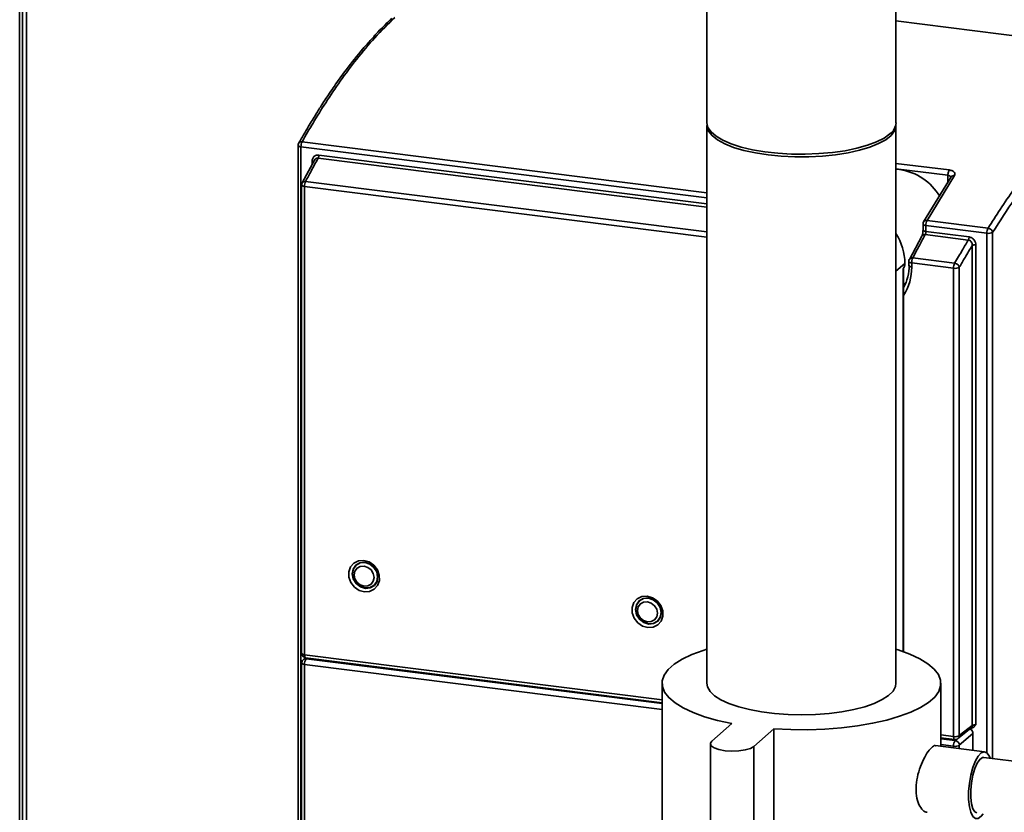
# Paper-space layout 'Blatt2' of a CAD drawing. Units: millimetres. Extents: x 0 to 5940, y 0 to 4200.
# Drawn here: x 4584 to 4701, y 1568 to 1662 of the extents above; entities that cross this region are included whole.
import ezdxf

# ---------------------------------------------------------------- set-up
doc = ezdxf.new("R2010")
doc.units = ezdxf.units.MM

psp = doc.layouts.new('Blatt2')

# ---------------------------------------------------------------- linework, layer by layer
at = {"color": 7, "linetype": 'Continuous', "lineweight": 35, "ltscale": 10}
for p, q in [((4584.07, 1420.93), (4584.07, 1793.99)), ((4584.41, 1501.34), (4584.41, 1790.46)), ((4584.89, 1501.75), (4584.89, 1790.88)), ((4665.74, 1687.79), (4665.74, 1650.22)), ((4688.2, 1650.22), (4688.2, 1687.79)), ((4722.22, 1658.03), (4688.2, 1662.32)), ((4722.21, 1658.03), (4688.2, 1662.32)), ((4665.74, 1649.9), (4665.74, 1583.59)), ((4688.2, 1583.59), (4688.2, 1649.9)), ((4617.16, 1647.52), (4617.16, 1567.14)), ((4617.24, 1647.78), (4617.27, 1647.82)), ((4617.64, 1647.96), (4665.74, 1641.9)), ((4617.5, 1647.36), (4617.5, 1566.98)), ((4617.5, 1647.36), (4665.74, 1641.28)), ((4619.63, 1646.38), (4665.74, 1640.57)), ((4619.14, 1645.84), (4617.64, 1643.06)), ((4618.82, 1645.25), (4618.82, 1645.63)), ((4619.18, 1645.88), (4619.09, 1645.74)), ((4665.74, 1640.19), (4619.54, 1646.01)), ((4688.2, 1645.39), (4694.53, 1644.6)), ((4688.2, 1644.75), (4694.38, 1643.97)), ((4688.64, 1644.64), (4688.2, 1644.68)), ((4695.15, 1643.94), (4691.89, 1638.6)), ((4694.38, 1643.17), (4694.38, 1643.97)), ((4617.58, 1642.82), (4617.58, 1587.16)), ((4618.05, 1643.23), (4665.74, 1637.23)), ((4694.75, 1643.77), (4692.87, 1640.7)), ((4694.74, 1643.77), (4694.75, 1643.77)), ((4617.93, 1642.65), (4617.93, 1586.99)), ((4617.93, 1642.65), (4665.74, 1636.63)), ((4692.87, 1640.7), (4691.48, 1638.42)), ((4691.42, 1638.17), (4691.42, 1637.45)), ((4691.48, 1638.42), (4691.48, 1638.43)), ((4691.89, 1638.6), (4699.14, 1637.69)), ((4696.8, 1636.27), (4691.69, 1636.92)), ((4691.76, 1638), (4699.01, 1637.09)), ((4691.76, 1638), (4691.76, 1637.29)), ((4691.76, 1637.29), (4696.89, 1636.65)), ((4699.01, 1637.09), (4699.01, 1575.33)), ((4699.69, 1637.19), (4699.69, 1574.66)), ((4691.27, 1636.74), (4689.79, 1633.97)), ((4697.69, 1635.69), (4697.69, 1578.64)), ((4697.27, 1578.59), (4697.27, 1635.63)), ((4689.27, 1633.49), (4688.2, 1632.59)), ((4689.73, 1633.73), (4689.73, 1633.24)), ((4689.79, 1633.97), (4689.79, 1633.97)), ((4690.07, 1633.56), (4695.05, 1632.93)), ((4690.07, 1633.56), (4690.07, 1633.07)), ((4690.2, 1634.15), (4695.17, 1633.52)), ((4689.07, 1632.86), (4689.07, 1587.36)), ((4689.11, 1587.35), (4689.11, 1632.63)), ((4695.05, 1632.93), (4695.05, 1577.27)), ((4695.73, 1633.04), (4695.73, 1577.37)), ((4689.11, 1630.97), (4689.41, 1631.26)), ((4618, 1586.64), (4617.74, 1586.39)), ((4617.93, 1586.99), (4660.4, 1581.64)), ((4618.05, 1586.63), (4660.4, 1581.29)), ((4618.21, 1586.61), (4618.11, 1586.51)), ((4617.58, 1586.01), (4617.58, 1556.08)), ((4617.93, 1555.91), (4617.93, 1585.84)), ((4617.93, 1585.84), (4660.4, 1580.49)), ((4618.11, 1586.51), (4660.4, 1581.18)), ((4660.4, 1583.59), (4660.4, 1564.73)), ((4693.54, 1576.11), (4693.54, 1583.59)), ((4668.69, 1578.81), (4666.34, 1576.73)), ((4695.73, 1577.37), (4697.27, 1578.59)), ((4671.33, 1576.1), (4673.68, 1578.18)), ((4673.68, 1578.18), (4673.68, 1559.32)), ((4693.54, 1577.46), (4695.05, 1577.27)), ((4695.57, 1577.02), (4697.11, 1578.25)), ((4697.34, 1577.64), (4695.73, 1576.23)), ((4697.34, 1577.64), (4697.34, 1575.63)), ((4666.17, 1576.41), (4666.17, 1557.56)), ((4671.33, 1576.1), (4671.33, 1557.24)), ((4698.74, 1575.45), (4692.9, 1576.19)), ((4693.54, 1577.12), (4695.17, 1576.91)), ((4693.54, 1577.01), (4695.24, 1576.79)), ((4693.54, 1576.32), (4695.05, 1576.13)), ((4695.05, 1576.13), (4695.05, 1575.92)), ((4695.24, 1576.79), (4695.39, 1576.93)), ((4695.73, 1576.23), (4695.73, 1575.83)), ((4745.95, 1568.83), (4698.66, 1574.79))]:
    psp.add_line(p, q, dxfattribs=at)
at = {"color": 7, "linetype": 'Continuous', "lineweight": 35, "ltscale": 10, "flags": 128}
for points in [[(4687.48, 1648.89), (4686.79, 1648.4), (4685.89, 1647.94), (4684.8, 1647.53), (4683.54, 1647.18), (4682.15, 1646.89), (4680.64, 1646.68), (4679.05, 1646.54), (4677.42, 1646.47), (4675.79, 1646.49), (4674.17, 1646.59), (4672.62, 1646.76), (4671.16, 1647.01), (4669.82, 1647.33), (4668.63, 1647.71), (4667.63, 1648.14), (4666.82, 1648.61), (4666.23, 1649.12), (4665.86, 1649.66), (4665.74, 1650.2), (4665.74, 1650.22)], [(4673, 1646.4), (4671.51, 1646.63), (4670.14, 1646.93), (4668.91, 1647.29), (4667.86, 1647.71), (4667, 1648.18), (4666.35, 1648.68), (4665.93, 1649.21), (4665.75, 1649.75), (4665.75, 1650.06)], [(4688.19, 1650.06), (4688.2, 1649.78), (4688.02, 1649.24), (4687.62, 1648.71), (4686.98, 1648.2), (4686.13, 1647.73), (4685.09, 1647.31), (4683.87, 1646.95), (4682.51, 1646.64), (4681.02, 1646.41), (4679.46, 1646.25), (4677.83, 1646.17), (4676.19, 1646.17), (4674.57, 1646.24), (4673, 1646.4)], [(4617.16, 1647.52), (4617.16, 1647.52), (4617.17, 1647.48), (4617.21, 1647.45), (4617.26, 1647.42), (4617.33, 1647.39), (4617.41, 1647.37), (4617.5, 1647.36)], [(4617.93, 1642.65), (4617.84, 1642.67), (4617.75, 1642.69), (4617.69, 1642.71), (4617.63, 1642.74), (4617.6, 1642.77), (4617.58, 1642.81), (4617.58, 1642.82)], [(4691.42, 1638.17), (4691.42, 1638.16), (4691.43, 1638.13), (4691.46, 1638.09), (4691.52, 1638.06), (4691.59, 1638.04), (4691.67, 1638.02), (4691.76, 1638)], [(4690.07, 1633.56), (4689.98, 1633.58), (4689.9, 1633.6), (4689.83, 1633.62), (4689.78, 1633.65), (4689.74, 1633.69), (4689.73, 1633.72), (4689.73, 1633.73)], [(4689.73, 1633.24), (4689.73, 1633.23), (4689.74, 1633.19), (4689.78, 1633.16), (4689.83, 1633.13), (4689.9, 1633.11), (4689.98, 1633.08), (4690.07, 1633.07)], [(4625.03, 1594.46), (4624.4, 1594.64), (4623.84, 1595.02), (4623.42, 1595.56), (4623.19, 1596.2), (4623.17, 1596.84), (4623.38, 1597.43), (4623.78, 1597.88), (4624.33, 1598.15), (4624.96, 1598.19), (4625.59, 1598.01), (4626.15, 1597.63), (4626.58, 1597.09), (4626.81, 1596.46), (4626.82, 1595.81), (4626.61, 1595.23), (4626.21, 1594.77), (4625.66, 1594.51), (4625.03, 1594.46)], [(4625.15, 1594.88), (4624.56, 1595.06), (4624.05, 1595.45), (4623.71, 1595.99), (4623.58, 1596.59), (4623.69, 1597.17), (4624.01, 1597.64), (4624.5, 1597.93), (4625.08, 1597.98), (4625.67, 1597.8), (4626.18, 1597.41), (4626.52, 1596.88), (4626.65, 1596.27), (4626.54, 1595.69), (4626.22, 1595.22), (4625.73, 1594.94), (4625.15, 1594.88)], [(4625.11, 1594.92), (4625.69, 1594.97), (4626.17, 1595.23), (4626.5, 1595.68), (4626.61, 1596.24), (4626.5, 1596.84), (4626.17, 1597.37), (4625.69, 1597.75), (4625.11, 1597.94), (4624.54, 1597.9), (4624.06, 1597.63), (4623.73, 1597.18), (4623.62, 1596.62), (4623.73, 1596.03), (4624.06, 1595.5), (4624.54, 1595.11), (4625.11, 1594.92)], [(4625, 1597.52), (4625.45, 1597.37), (4625.83, 1597.07), (4626.09, 1596.65), (4626.18, 1596.18), (4626.09, 1595.73), (4625.83, 1595.38), (4625.45, 1595.17), (4625, 1595.13), (4624.54, 1595.28), (4624.16, 1595.59), (4623.9, 1596.01), (4623.81, 1596.48), (4623.9, 1596.92), (4624.16, 1597.28), (4624.54, 1597.49), (4625, 1597.52)], [(4658.71, 1590.22), (4658.08, 1590.4), (4657.51, 1590.78), (4657.09, 1591.32), (4656.86, 1591.95), (4656.85, 1592.6), (4657.05, 1593.19), (4657.46, 1593.64), (4658.01, 1593.9), (4658.63, 1593.95), (4659.27, 1593.77), (4659.83, 1593.39), (4660.25, 1592.85), (4660.48, 1592.22), (4660.5, 1591.57), (4660.29, 1590.98), (4659.89, 1590.53), (4659.34, 1590.27), (4658.71, 1590.22)], [(4658.82, 1590.64), (4658.23, 1590.82), (4657.73, 1591.21), (4657.38, 1591.75), (4657.26, 1592.35), (4657.36, 1592.93), (4657.68, 1593.4), (4658.17, 1593.68), (4658.76, 1593.74), (4659.35, 1593.56), (4659.85, 1593.17), (4660.19, 1592.63), (4660.32, 1592.03), (4660.22, 1591.45), (4659.9, 1590.98), (4659.4, 1590.7), (4658.82, 1590.64)], [(4658.79, 1590.68), (4659.36, 1590.72), (4659.85, 1590.99), (4660.17, 1591.44), (4660.29, 1592), (4660.17, 1592.59), (4659.85, 1593.12), (4659.36, 1593.51), (4658.79, 1593.7), (4658.22, 1593.66), (4657.73, 1593.39), (4657.41, 1592.94), (4657.29, 1592.38), (4657.41, 1591.79), (4657.73, 1591.26), (4658.22, 1590.87), (4658.79, 1590.68)], [(4658.67, 1593.28), (4659.12, 1593.13), (4659.51, 1592.82), (4659.77, 1592.4), (4659.86, 1591.94), (4659.77, 1591.49), (4659.51, 1591.14), (4659.12, 1590.93), (4658.67, 1590.89), (4658.22, 1591.04), (4657.83, 1591.35), (4657.58, 1591.77), (4657.49, 1592.23), (4657.58, 1592.68), (4657.83, 1593.04), (4658.22, 1593.25), (4658.67, 1593.28)], [(4617.58, 1587.16), (4617.58, 1587.15), (4617.6, 1587.11), (4617.63, 1587.08), (4617.69, 1587.05), (4617.75, 1587.03), (4617.84, 1587.01), (4617.93, 1586.99)], [(4617.93, 1586.99), (4617.93, 1586.9), (4617.94, 1586.81), (4617.96, 1586.74), (4617.98, 1586.69), (4618.01, 1586.65), (4618.04, 1586.63), (4618.05, 1586.63)], [(4665.74, 1587.65), (4665.31, 1587.51), (4663.96, 1587.01), (4662.8, 1586.45), (4661.86, 1585.86), (4661.14, 1585.22), (4660.66, 1584.57), (4660.43, 1583.89), (4660.44, 1583.22), (4660.7, 1582.55), (4661.21, 1581.89), (4661.95, 1581.26), (4662.91, 1580.67), (4664.09, 1580.12), (4665.46, 1579.62), (4667, 1579.18), (4668.69, 1578.81)], [(4673.68, 1578.18), (4675.69, 1578.09), (4677.72, 1578.07), (4679.74, 1578.15), (4681.71, 1578.3), (4683.62, 1578.53), (4685.42, 1578.84), (4687.1, 1579.22), (4688.63, 1579.67), (4689.98, 1580.17), (4691.13, 1580.73), (4692.08, 1581.33), (4692.8, 1581.96), (4693.28, 1582.62), (4693.51, 1583.29), (4693.5, 1583.96), (4693.24, 1584.63), (4692.73, 1585.29), (4691.99, 1585.92), (4691.03, 1586.51), (4689.85, 1587.06), (4688.48, 1587.56), (4688.2, 1587.65)], [(4617.93, 1585.84), (4617.83, 1585.86), (4617.75, 1585.88), (4617.68, 1585.9), (4617.63, 1585.93), (4617.6, 1585.97), (4617.58, 1586), (4617.58, 1586.01)], [(4665.74, 1583.59), (4665.81, 1583.17), (4666.11, 1582.63), (4666.65, 1582.11), (4667.4, 1581.63), (4668.36, 1581.18), (4669.51, 1580.79), (4670.81, 1580.46), (4672.24, 1580.19), (4673.78, 1580), (4675.38, 1579.88), (4677.01, 1579.85), (4678.65, 1579.89), (4680.25, 1580.01), (4681.78, 1580.21), (4683.2, 1580.48), (4684.5, 1580.81), (4685.63, 1581.21), (4686.58, 1581.65), (4687.33, 1582.14), (4687.85, 1582.66), (4688.14, 1583.2), (4688.2, 1583.59)], [(4695.05, 1577.27), (4695.05, 1577.18), (4695.06, 1577.1), (4695.08, 1577.03), (4695.1, 1576.97), (4695.13, 1576.93), (4695.16, 1576.91), (4695.17, 1576.91)], [(4666.34, 1576.73), (4666.17, 1576.46), (4666.26, 1576.18), (4666.6, 1575.93), (4667.16, 1575.72), (4667.89, 1575.58), (4668.71, 1575.53), (4669.54, 1575.56), (4670.3, 1575.67), (4670.91, 1575.86), (4671.33, 1576.1)], [(4699.39, 1574.7), (4699.27, 1574.97), (4699, 1575.33), (4698.68, 1575.45), (4698.33, 1575.32), (4697.98, 1574.95), (4697.64, 1574.36), (4697.34, 1573.59), (4697.1, 1572.69), (4696.93, 1571.71), (4696.84, 1570.72), (4696.84, 1569.77), (4696.93, 1568.93), (4697.1, 1568.26), (4697.34, 1567.78), (4697.64, 1567.54), (4697.98, 1567.54), (4698.33, 1567.8), (4698.56, 1568.08)], [(4698.66, 1574.79), (4698.48, 1574.77), (4698.16, 1574.55), (4697.85, 1574.1), (4697.56, 1573.45), (4697.33, 1572.66), (4697.16, 1571.78), (4697.08, 1570.88), (4697.08, 1570.02), (4697.16, 1569.28), (4697.33, 1568.69), (4697.56, 1568.32), (4697.83, 1568.18)]]:
    psp.add_lwpolyline(points, dxfattribs=at)
at = {"color": 7, "linetype": 'Continuous', "lineweight": 35, "ltscale": 100}
for centre, radius, start, end in [((4686.45, 1650.32), 1.76, 305.8771, 356.675), ((4617.69, 1647.52), 0.533, 150.4824, 180), ((4618.79, 1647.38), 1.29, 153.5955, 181.1724), ((4618.78, 1645.18), 0.449, 61.7142, 85.458), ((4687.93, 1638.91), 5.77, 82.8192, 82.9208), ((4687.72, 1638.11), 6.6, 30.5742, 81.8495), ((4618.12, 1642.82), 0.533, 152.4944, 180), ((4619.25, 1642.67), 1.33, 154.8863, 180.9159), ((4691.95, 1638.17), 0.533, 150.5482, 180), ((4691.82, 1638.21), 0.398, 78.7422, 146.6316), ((4693.05, 1638.03), 1.29, 153.5955, 181.1724), ((4682.57, 1633.41), 6.7, 0.6401, 32.8066), ((4700.3, 1637.11), 1.29, 153.5955, 181.1724), ((4699.2, 1638.14), 1.07, 259.4287, 297.2947), ((4697.57, 1635.04), 0.666, 79.4287, 117.2947), ((4690.26, 1633.73), 0.533, 152.5916, 180), ((4690.12, 1633.76), 0.39, 77.9869, 147.5623), ((4691.4, 1633.58), 1.33, 154.8864, 180.9159), ((4696.37, 1632.96), 1.33, 154.8863, 180.9159), ((4683.99, 1633.25), 5.77, 332.4976, 0.4817), ((4683.85, 1633.02), 6.22, 327.6449, 0.4507), ((4695.24, 1633.98), 1.07, 259.4288, 297.2948), ((4618.12, 1587.16), 0.533, 180, 262.8192), ((4618.12, 1586.01), 0.533, 134.4072, 180), ((4618.05, 1586.07), 0.447, 82.0252, 133.5978), ((4618.99, 1585.91), 1.07, 145.5246, 183.3905), ((4695.24, 1578.32), 1.07, 259.4287, 297.2947), ((4695.29, 1577.37), 0.444, 309.0685, 0.9469), ((4696.11, 1576.19), 1.07, 145.5246, 183.3905), ((4695.25, 1577.17), 1.07, 259.4287, 297.2947), ((4695.24, 1577.44), 0.533, 262.8192, 308.4121), ((4695.15, 1576.21), 0.588, 1.5472, 81.272)]:
    psp.add_arc(centre, radius, start, end, dxfattribs=at)
at = {"color": 7, "linetype": 'Continuous', "lineweight": 35, "ltscale": 10}
for points, knots in [([(4628.28, 1662.61), (4627.94, 1662.28), (4627.33, 1661.7), (4626.51, 1660.85), (4625.88, 1660.16), (4625.35, 1659.57), (4624.36, 1658.42), (4623.11, 1656.86), (4621.65, 1654.85), (4620.69, 1653.43), (4619.91, 1652.24), (4619.21, 1651.13), (4618.3, 1649.64), (4617.63, 1648.47), (4617.25, 1647.83)], [0, 0, 0, 0, 0.091707, 0.164545, 0.218519, 0.261829, 0.306032, 0.484432, 0.598163, 0.703104, 0.747845, 0.81211, 0.896163, 1, 1, 1, 1]), ([(4628.64, 1662.72), (4627.85, 1661.94), (4626.34, 1660.46), (4624.17, 1657.88), (4622.23, 1655.29), (4620.51, 1652.73), (4619, 1650.32), (4618.07, 1648.71), (4617.64, 1647.96)], [0, 0, 0, 0, 0.212689, 0.406971, 0.582844, 0.740307, 0.87936, 1, 1, 1, 1]), ([(4699.14, 1637.69), (4699.62, 1638.43), (4700.63, 1640.04), (4702.29, 1642.43), (4704.18, 1644.96), (4706.31, 1647.53), (4708.68, 1650.08), (4710.34, 1651.55), (4711.21, 1652.31)], [0, 0, 0, 0, 0.120641, 0.259694, 0.417157, 0.59303, 0.787312, 1, 1, 1, 1]), ([(4711.71, 1651.75), (4710.57, 1650.73), (4708.29, 1648.69), (4705.15, 1645.02), (4702.27, 1641.2), (4700.55, 1638.53), (4699.69, 1637.19)], [0, 0, 0, 0, 0.279961, 0.560044, 0.779958, 1, 1, 1, 1]), ([(4617.27, 1647.82), (4617.29, 1647.85), (4617.33, 1647.91), (4617.47, 1647.96), (4617.58, 1647.96), (4617.64, 1647.96)], [0, 0, 0, 0, 0.2722589, 0.6501286, 1, 1, 1, 1]), ([(4618.82, 1645.63), (4618.83, 1645.75), (4618.86, 1646), (4619.08, 1646.25), (4619.34, 1646.39), (4619.53, 1646.38), (4619.63, 1646.38)], [0, 0, 0, 0, 0.285826, 0.566842, 0.784483, 1, 1, 1, 1]), ([(4619.54, 1646.01), (4619.55, 1646.03), (4619.58, 1646.08), (4619.61, 1646.18), (4619.62, 1646.29), (4619.62, 1646.35), (4619.63, 1646.38)], [0, 0, 0, 0, 0.264335, 0.549718, 0.778226, 1, 1, 1, 1]), ([(4619.54, 1646.01), (4619.26, 1645.5), (4618.76, 1644.59), (4618.27, 1643.65), (4618.05, 1643.23)], [0, 0, 0, 0, 0.559998, 1, 1, 1, 1]), ([(4619.54, 1646.01), (4619.51, 1646.01), (4619.44, 1646.01), (4619.34, 1645.99), (4619.25, 1645.95), (4619.2, 1645.9), (4619.18, 1645.88)], [0, 0, 0, 0, 0.247605, 0.496158, 0.746739, 1, 1, 1, 1]), ([(4694.53, 1644.6), (4694.51, 1644.56), (4694.46, 1644.47), (4694.41, 1644.29), (4694.38, 1644.12), (4694.38, 1644.02), (4694.38, 1643.97)], [0, 0, 0, 0, 0.279567, 0.570509, 0.79321, 1, 1, 1, 1]), ([(4694.38, 1643.97), (4694.45, 1643.95), (4694.59, 1643.92), (4694.69, 1643.82), (4694.71, 1643.74), (4694.71, 1643.72)], [0, 0, 0, 0, 0.402328, 0.811279, 1, 1, 1, 1]), ([(4694.53, 1644.6), (4694.66, 1644.57), (4694.94, 1644.51), (4695.17, 1644.33), (4695.24, 1644.13), (4695.18, 1644.01), (4695.15, 1643.94)], [0, 0, 0, 0, 0.272936, 0.550892, 0.774253, 1, 1, 1, 1]), ([(4695.15, 1643.94), (4695.08, 1643.94), (4694.94, 1643.94), (4694.8, 1643.86), (4694.76, 1643.79), (4694.75, 1643.77)], [0, 0, 0, 0, 0.416899, 0.867428, 1, 1, 1, 1]), ([(4617.64, 1643.05), (4617.67, 1643.1), (4617.73, 1643.18), (4617.89, 1643.24), (4618, 1643.24), (4618.05, 1643.23)], [0, 0, 0, 0, 0.381547, 0.702716, 1, 1, 1, 1]), ([(4690.2, 1634.15), (4690.48, 1634.67), (4690.97, 1635.62), (4691.47, 1636.52), (4691.69, 1636.92)], [0, 0, 0, 0, 0.559997, 1, 1, 1, 1]), ([(4691.42, 1637.46), (4691.41, 1637.39), (4691.41, 1637.25), (4691.38, 1637.04), (4691.33, 1636.86), (4691.29, 1636.78), (4691.27, 1636.74)], [0, 0, 0, 0, 0.2587603, 0.511827, 0.7589636, 1, 1, 1, 1]), ([(4691.69, 1636.92), (4691.62, 1636.92), (4691.47, 1636.92), (4691.33, 1636.84), (4691.29, 1636.76), (4691.28, 1636.73)], [0, 0, 0, 0, 0.3898308, 0.8110387, 1, 1, 1, 1]), ([(4691.42, 1637.46), (4691.42, 1637.46), (4691.41, 1637.43), (4691.46, 1637.38), (4691.57, 1637.32), (4691.7, 1637.3), (4691.76, 1637.29)], [0, 0, 0, 0, 0.036425, 0.357617, 0.678808, 1, 1, 1, 1]), ([(4691.69, 1636.92), (4691.7, 1636.94), (4691.72, 1637), (4691.74, 1637.1), (4691.76, 1637.2), (4691.76, 1637.26), (4691.76, 1637.29)], [0, 0, 0, 0, 0.279843, 0.559608, 0.779816, 1, 1, 1, 1]), ([(4699.14, 1637.69), (4699.21, 1637.67), (4699.36, 1637.64), (4699.54, 1637.5), (4699.66, 1637.34), (4699.68, 1637.24), (4699.69, 1637.19)], [0, 0, 0, 0, 0.2705357, 0.5626785, 0.789849, 1, 1, 1, 1]), ([(4695.17, 1633.52), (4695.48, 1634.04), (4696.02, 1634.98), (4696.56, 1635.88), (4696.8, 1636.27)], [0, 0, 0, 0, 0.559998, 1, 1, 1, 1]), ([(4697.27, 1635.63), (4697.26, 1635.7), (4697.26, 1635.85), (4697.18, 1636.03), (4697.08, 1636.14), (4697, 1636.21), (4696.91, 1636.25), (4696.84, 1636.27), (4696.8, 1636.27)], [0, 0, 0, 0, 0.256068, 0.508157, 0.632722, 0.755968, 0.878217, 1, 1, 1, 1]), ([(4696.89, 1636.65), (4697.01, 1636.61), (4697.25, 1636.55), (4697.51, 1636.29), (4697.67, 1635.99), (4697.69, 1635.79), (4697.69, 1635.69)], [0, 0, 0, 0, 0.274158, 0.552004, 0.774872, 1, 1, 1, 1]), ([(4697.27, 1635.63), (4696.98, 1635.15), (4696.47, 1634.31), (4695.96, 1633.42), (4695.73, 1633.04)], [0, 0, 0, 0, 0.559994, 1, 1, 1, 1]), ([(4689.27, 1633.49), (4689.27, 1633.46), (4689.27, 1633.4), (4689.24, 1633.27), (4689.18, 1633.08), (4689.11, 1632.95), (4689.07, 1632.86)], [0, 0, 0, 0, 0.118134, 0.248354, 0.491576, 1, 1, 1, 1]), ([(4695.17, 1633.52), (4695.24, 1633.5), (4695.39, 1633.47), (4695.58, 1633.33), (4695.69, 1633.18), (4695.72, 1633.08), (4695.73, 1633.04)], [0, 0, 0, 0, 0.270365, 0.562447, 0.789686, 1, 1, 1, 1]), ([(4689.07, 1632.86), (4689.07, 1632.87), (4689.08, 1632.87), (4689.08, 1632.87), (4689.09, 1632.87), (4689.1, 1632.83), (4689.11, 1632.74), (4689.1, 1632.66), (4689.1, 1632.63)], [0, 0, 0, 0, 0.022694, 0.046421, 0.093152, 0.186078, 0.738846, 1, 1, 1, 1]), ([(4689.07, 1632.86), (4689.07, 1632.86), (4689.07, 1632.86), (4689.07, 1632.86), (4689.07, 1632.86)], [0, 0, 0, 0, 0.561292, 1, 1, 1, 1]), ([(4697.1, 1578.24), (4697.11, 1578.25), (4697.17, 1578.28), (4697.24, 1578.4), (4697.26, 1578.53), (4697.27, 1578.59)], [0, 0, 0, 0, 0.055036, 0.527518, 1, 1, 1, 1]), ([(4697.69, 1578.64), (4697.6, 1578.53), (4697.48, 1578.39), (4697.31, 1578.31), (4697.26, 1578.29)], [0, 0, 0, 0, 0.7436964, 1, 1, 1, 1]), ([(4697.69, 1578.64), (4697.65, 1578.64), (4697.55, 1578.65), (4697.42, 1578.64), (4697.32, 1578.62), (4697.28, 1578.6), (4697.27, 1578.59)], [0, 0, 0, 0, 0.279525, 0.559123, 0.77954, 1, 1, 1, 1]), ([(4697.34, 1577.64), (4697.33, 1577.71), (4697.31, 1577.86), (4697.18, 1578.06), (4697.06, 1578.13), (4697, 1578.16)], [0, 0, 0, 0, 0.34233, 0.712366, 1, 1, 1, 1]), ([(4697.1, 1578.24), (4697.12, 1578.25), (4697.15, 1578.27), (4697.24, 1578.28), (4697.27, 1578.28)], [0, 0, 0, 0, 0.615626, 1, 1, 1, 1]), ([(4691.91, 1568.28), (4691.87, 1568.28), (4691.66, 1568.24), (4691.25, 1568.61), (4690.81, 1569.37), (4690.57, 1570.49), (4690.6, 1571.78), (4690.87, 1573.09), (4691.34, 1574.32), (4691.89, 1575.34), (4692.42, 1575.98), (4692.76, 1576.25), (4692.88, 1576.17), (4692.9, 1576.15)], [0, 0, 0, 0, 0.021747, 0.126895, 0.234696, 0.342924, 0.448472, 0.552462, 0.658385, 0.766744, 0.874302, 0.97915, 1, 1, 1, 1])]:
    psp.add_open_spline(points, degree=3, knots=knots, dxfattribs=at)
psp.add_open_spline([(4696.8, 1636.27), (4696.82, 1636.3), (4696.84, 1636.34), (4696.87, 1636.44), (4696.88, 1636.54), (4696.89, 1636.61), (4696.89, 1636.65)], degree=3, dxfattribs=at)

doc.saveas('drawing.dxf')
